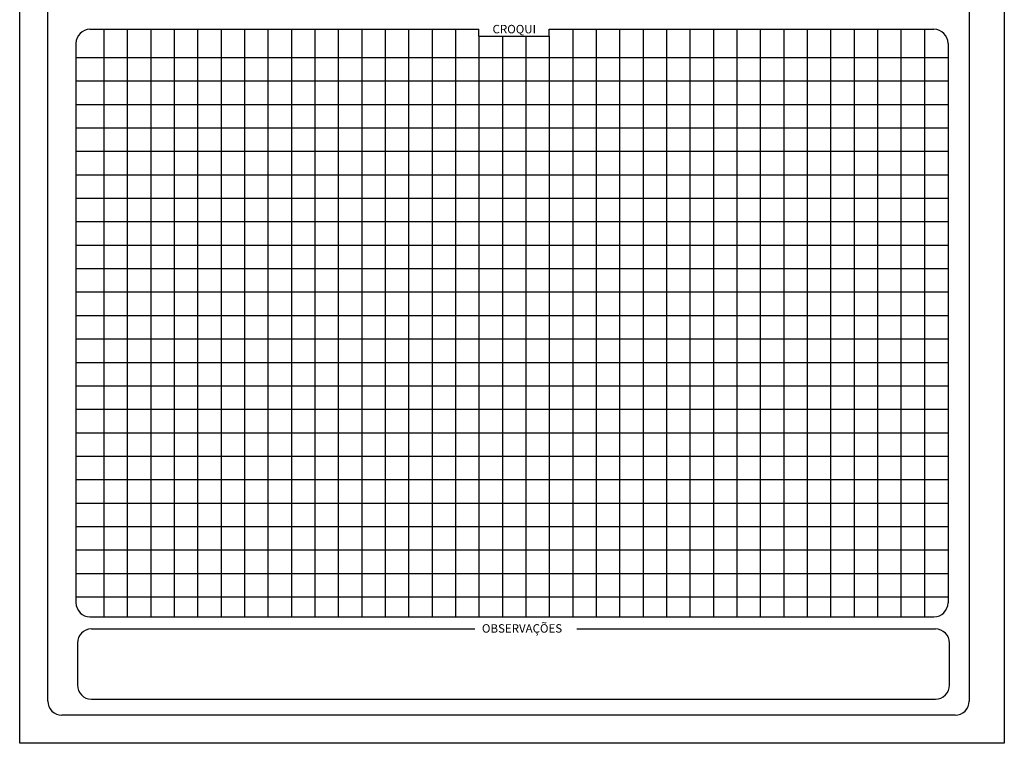
# Model space of a CAD drawing. Units: millimetres. Extents: x 197 to 659, y 27 to 324.
# Drawn here: x 197 to 407, y 27 to 181 of the extents above; entities that cross this region are included whole.
import ezdxf

# ---------------------------------------------------------------- set-up
doc = ezdxf.new("R2010")
doc.units = ezdxf.units.MM
doc.layers.add('T-DIM', color=7, linetype='Continuous')
doc.styles.add('SANSSERIFBOLDOBLIQUE', font='sasbo___.pfb', dxfattribs={"height": 1.8})

msp = doc.modelspace()

# ---------------------------------------------------------------- linework, layer by layer
at = {"color": 1}
for p, q in [((212.3, 178.8), (295.25, 178.8)), ((310.25, 178.8), (392.3, 178.8)), ((209.3, 175.8), (209.3, 56.54)), ((395.3, 175.8), (395.3, 56.54)), ((212.3, 53.54), (392.3, 53.54)), ((212.61, 50.96), (294.36, 50.96)), ((316.12, 50.96), (392.61, 50.96)), ((209.61, 47.96), (209.61, 39)), ((395.61, 39), (395.61, 47.96)), ((212.61, 36), (392.61, 36))]:
    msp.add_line(p, q, dxfattribs=at)
at = {"color": 2}
for p, q in [((215.25, 178.8), (215.25, 53.54)), ((220.25, 178.8), (220.25, 53.54)), ((225.25, 178.8), (225.25, 53.54)), ((230.25, 178.8), (230.25, 53.54)), ((235.25, 178.8), (235.25, 53.54)), ((240.25, 178.8), (240.25, 53.54)), ((245.25, 178.8), (245.25, 53.54)), ((250.25, 178.8), (250.25, 53.54)), ((255.25, 178.8), (255.25, 53.54)), ((260.25, 178.8), (260.25, 53.54)), ((265.25, 178.8), (265.25, 53.54)), ((270.25, 178.8), (270.25, 53.54)), ((275.25, 178.8), (275.25, 53.54)), ((280.25, 178.8), (280.25, 53.54)), ((285.25, 178.8), (285.25, 53.54)), ((290.25, 178.8), (290.25, 53.54)), ((295.25, 177.32), (295.25, 178.8)), ((310.25, 177.32), (310.25, 178.8)), ((315.25, 178.8), (315.25, 53.54)), ((320.25, 178.8), (320.25, 53.54)), ((325.25, 178.8), (325.25, 53.54)), ((330.25, 178.8), (330.25, 53.54)), ((335.25, 178.8), (335.25, 53.54)), ((340.25, 178.8), (340.25, 53.54)), ((345.25, 178.8), (345.25, 53.54)), ((350.25, 178.8), (350.25, 53.54)), ((355.25, 178.8), (355.25, 53.54)), ((360.25, 178.8), (360.25, 53.54)), ((365.25, 178.8), (365.25, 53.54)), ((370.25, 178.8), (370.25, 53.54)), ((375.25, 178.8), (375.25, 53.54)), ((380.25, 178.8), (380.25, 53.54)), ((385.25, 178.8), (385.25, 53.54)), ((390.25, 178.8), (390.25, 53.54)), ((295.25, 177.32), (295.25, 53.54)), ((295.25, 177.32), (310.25, 177.32)), ((300.25, 177.32), (300.25, 53.54)), ((305.25, 177.32), (305.25, 53.54)), ((310.25, 177.32), (310.25, 53.54)), ((209.3, 172.8), (395.3, 172.8)), ((209.3, 167.8), (395.3, 167.8)), ((209.3, 167.8), (395.3, 167.8)), ((209.3, 162.8), (395.3, 162.8)), ((209.3, 157.8), (395.3, 157.8)), ((209.3, 152.8), (395.3, 152.8)), ((209.3, 147.8), (395.3, 147.8)), ((209.3, 142.8), (395.3, 142.8)), ((209.3, 137.8), (395.3, 137.8)), ((209.3, 137.8), (395.3, 137.8)), ((209.3, 132.8), (395.3, 132.8)), ((209.3, 127.8), (395.3, 127.8)), ((209.3, 122.8), (395.3, 122.8)), ((209.3, 117.8), (395.3, 117.8)), ((209.3, 112.8), (395.3, 112.8)), ((209.3, 107.8), (395.3, 107.8)), ((209.3, 107.8), (395.3, 107.8)), ((209.3, 102.8), (395.3, 102.8)), ((209.3, 102.8), (395.3, 102.8)), ((209.3, 97.8), (395.3, 97.8)), ((209.3, 92.8), (395.3, 92.8)), ((209.3, 87.8), (395.3, 87.8)), ((209.3, 87.8), (395.3, 87.8)), ((209.3, 82.8), (395.3, 82.8)), ((209.3, 77.8), (395.3, 77.8)), ((209.3, 72.8), (395.3, 72.8)), ((209.3, 72.8), (395.3, 72.8)), ((209.3, 67.8), (395.3, 67.8)), ((209.3, 67.8), (395.3, 67.8)), ((209.3, 62.8), (395.3, 62.8)), ((209.3, 57.8), (395.3, 57.8))]:
    msp.add_line(p, q, dxfattribs=at)
at = {"color": 1}
for centre, start, end in [((212.3, 175.8), 90, 180), ((392.3, 175.8), 0, 90), ((212.3, 56.54), 180, 270), ((392.3, 56.54), 270, 360), ((212.61, 47.96), 90, 180), ((392.61, 47.96), 0, 90), ((212.61, 39), 180, 270), ((392.61, 39), 270, 0)]:
    msp.add_arc(centre, 3, start, end, dxfattribs=at)
at = {"layer": 'DEFPOINTS'}
for p, q in [((197.3, 26.58), (197.3, 323.58)), ((407.3, 323.58), (407.3, 26.58)), ((407.3, 26.58), (197.3, 26.58))]:
    msp.add_line(p, q, dxfattribs=at)
at = {"layer": 'DEFPOINTS', "color": 1}
for p, q in [((203.3, 35.58), (203.3, 314.58)), ((399.8, 314.58), (399.8, 35.58)), ((396.8, 32.58), (206.3, 32.58))]:
    msp.add_line(p, q, dxfattribs=at)
for centre, start, end in [((206.3, 35.58), 180, 270), ((396.8, 35.58), 270, 360)]:
    msp.add_arc(centre, 3, start, end, dxfattribs=at)

# ---------------------------------------------------------------- texts
at = {"layer": 'T-DIM', "color": 7, "style": 'SANSSERIFBOLDOBLIQUE'}
for s, p in [('CROQUI', (298.16, 177.94)), ('OBSERVAÇÕES', (295.89, 50.17))]:
    msp.add_text(s, height=1.8, dxfattribs=at).set_placement(p)

doc.saveas('drawing.dxf')
